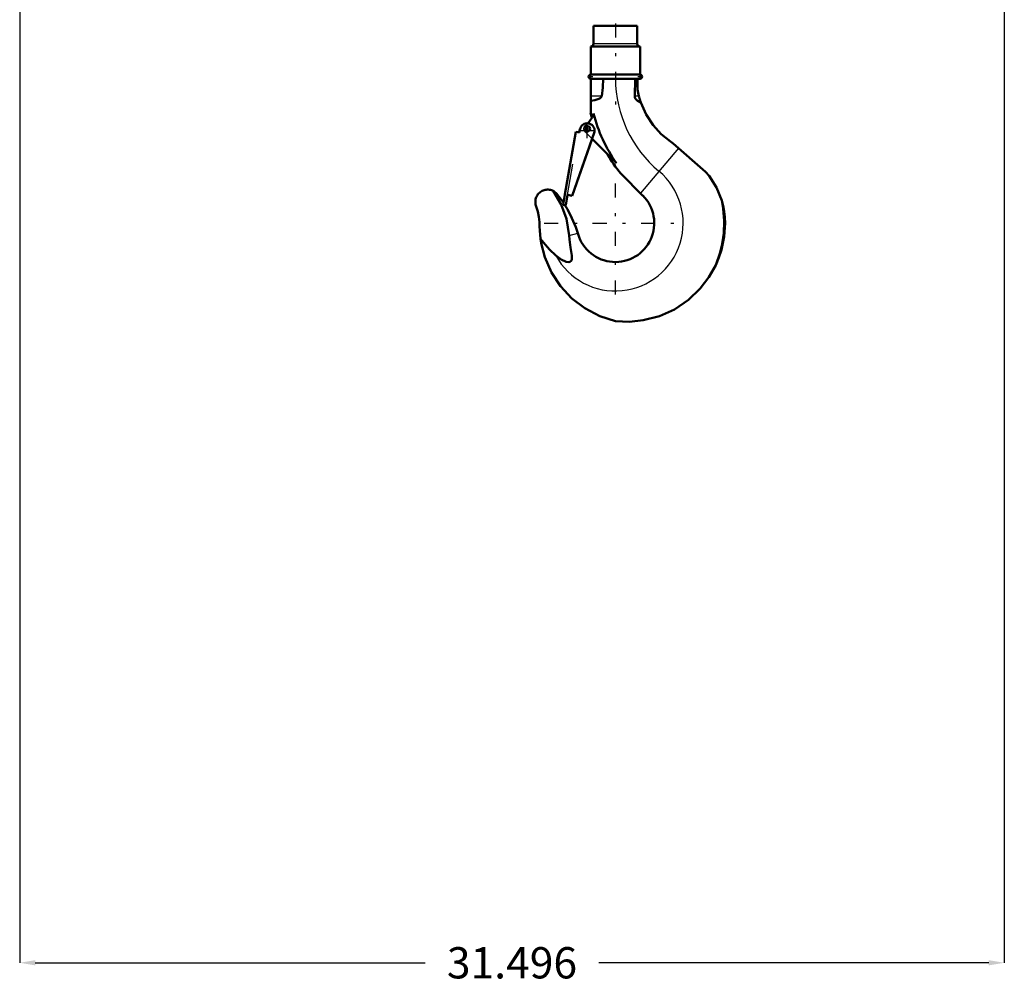
# Model space of a CAD drawing. Units: inches. Extents: x 13 to 178, y 14 to 176.
# Drawn here: x 128 to 159, y 14 to 45 of the extents above; entities that cross this region are included whole.
import ezdxf

# ---------------------------------------------------------------- set-up
doc = ezdxf.new("R2010")
doc.units = ezdxf.units.IN
doc.header["$MEASUREMENT"] = 0
doc.linetypes.add('Center', pattern=[1.5, 0.45, -0.5, 0.05, -0.5])
doc.linetypes.add('Dashed', pattern=[2, 1, -1])
for name, color, linetype, lineweight in [('AM_0', 7, 'Continuous', 50), ('AM_4', 3, 'Continuous', 25), ('AM_5', 3, 'Continuous', 25), ('AM_7', 7, 'Center', 25), ('AM_9', 6, 'Dashed', 25)]:
    doc.layers.add(name, color=color, linetype=linetype, lineweight=lineweight)
doc.dimstyles.get("Standard").update_dxf_attribs({"dimtxt": 0.18, "dimasz": 0.18, "dimexe": 0.18, "dimexo": 0.0625, "dimgap": 0.09, "dimtad": 0, "dimtih": 1, "dimtoh": 1, "dimdec": 4, "dimzin": 0, "dimdsep": 46, "dimtxsty": 'Standard', "dimcen": 0.09, "dimadec": 0, "dimazin": 0, "dimtfac": 1, "dimtdec": 4, "dimtofl": 0, "dimtmove": 0, "dimatfit": 3, "dimfxl": 0, "dimtolj": 1, "dimtzin": 0, "dimarcsym": 0})

# ---------------------------------------------------------------- blocks, each defined once
blk = doc.blocks.new('37_SH4_R04_H_1_0_in_BZW77_1_1_GN_Wire_Rope_Hoist_900')
at = {"layer": 'AM_0'}
for p, q in [((147.604, 44.921), (146.2, 44.921)), ((146.2, 44.921), (146.2, 44.342)), ((147.604, 44.342), (147.604, 44.921)), ((147.692, 44.263), (146.113, 44.263)), ((146.113, 44.263), (146.113, 43.363)), ((147.692, 43.363), (147.692, 44.263)), ((147.692, 43.363), (146.113, 43.363)), ((146.113, 43.231), (146.113, 42.127)), ((147.692, 43.231), (146.113, 43.231)), ((147.538, 43.231), (147.521, 42.675)), ((147.608, 43.231), (147.608, 42.943)), ((145.747, 41.516), (145.764, 41.613)), ((145.753, 41.515), (145.77, 41.612)), ((145.284, 39.529), (145.638, 41.536)), ((146.233, 41.53), (145.521, 39.487)), ((146.16, 41.302), (145.523, 39.487)), ((145.638, 41.536), (145.753, 41.515)), ((146.936, 40.527), (146.156, 41.307)), ((148.666, 41.223), (148.747, 41.161)), ((148.747, 41.161), (149.782, 40.256)), ((147.782, 39.489), (147.074, 40.197)), ((149.782, 40.256), (149.903, 40.126)), ((145.021, 39.562), (145.239, 39.266)), ((145.228, 39.201), (145.285, 39.529)), ((145.285, 39.529), (145.284, 39.529)), ((145.372, 39.514), (145.314, 39.186)), ((145.523, 39.487), (145.372, 39.514)), ((145.314, 39.186), (145.228, 39.201)), ((145.7, 38.288), (145.71, 38.257)), ((144.53, 37.974), (144.509, 38.106)), ((144.509, 38.106), (144.602, 37.993))]:
    blk.add_line(p, q, dxfattribs=at)
for points in [[(146.468, 42.675), (146.501, 42.95), (146.511, 43.231)], [(147.657, 42.675), (147.635, 42.774), (147.615, 42.887), (147.608, 42.943)], [(146.113, 42.522), (146.24, 42.549), (146.37, 42.591), (146.411, 42.612), (146.45, 42.642), (146.463, 42.661), (146.468, 42.675)], [(147.521, 42.675), (147.528, 42.625), (147.551, 42.581), (147.605, 42.527), (147.709, 42.474), (147.716, 42.472)], [(147.716, 42.472), (147.699, 42.524), (147.685, 42.571), (147.679, 42.592), (147.673, 42.613), (147.667, 42.634), (147.661, 42.66), (147.657, 42.675)], [(148.666, 41.223), (148.369, 41.459), (148.107, 41.745), (147.884, 42.086), (147.717, 42.47), (147.716, 42.472)], [(149.903, 40.126), (150.136, 39.755), (150.306, 39.335)], [(144.371, 39.143), (144.359, 39.175), (144.351, 39.208), (144.345, 39.242), (144.342, 39.277), (144.343, 39.311), (144.346, 39.345), (144.352, 39.379), (144.361, 39.412), (144.373, 39.444), (144.388, 39.475), (144.406, 39.505), (144.426, 39.533), (144.448, 39.559), (144.473, 39.583), (144.499, 39.605), (144.527, 39.624), (144.557, 39.641), (144.589, 39.656), (144.621, 39.667), (144.654, 39.676), (144.688, 39.681), (144.723, 39.684), (144.757, 39.684), (144.791, 39.68), (144.825, 39.674), (144.858, 39.665), (144.89, 39.653), (144.914, 39.642)], [(144.914, 39.642), (144.958, 39.616), (145.021, 39.562)], [(145.424, 38.213), (145.339, 38.751), (145.169, 39.207), (144.914, 39.642)], [(144.371, 39.143), (144.42, 38.978), (144.455, 38.809), (144.475, 38.638), (144.48, 38.508)], [(145.288, 39.19), (145.368, 39.056), (145.513, 38.775), (145.633, 38.487), (145.658, 38.419), (145.68, 38.352), (145.691, 38.319), (145.7, 38.288)], [(150.306, 39.335), (150.35, 39.169), (150.385, 38.984), (150.406, 38.803), (150.413, 38.61)], [(144.509, 38.106), (144.484, 38.378), (144.48, 38.508)], [(150.413, 38.61), (150.384, 38.185), (150.297, 37.761), (150.215, 37.509), (150.113, 37.267)], [(144.996, 37.575), (145.164, 37.45), (145.325, 37.377), (145.414, 37.366), (145.448, 37.374), (145.478, 37.392), (145.497, 37.416), (145.511, 37.457), (145.511, 37.574), (145.47, 37.832), (145.432, 38.092), (145.424, 38.213)], [(146.902, 35.478), (146.406, 35.639), (145.93, 35.887), (145.514, 36.204), (145.148, 36.597), (144.861, 37.033), (144.646, 37.525), (144.53, 37.974)], [(144.602, 37.993), (144.795, 37.77), (144.996, 37.575)], [(150.113, 37.267), (149.895, 36.878), (149.617, 36.516), (149.239, 36.155), (148.792, 35.854), (148.315, 35.639), (147.794, 35.503), (147.353, 35.459), (146.902, 35.478)]]:
    blk.add_lwpolyline(points, dxfattribs=at)
blk.add_circle((146.011, 41.629), 0.0834, dxfattribs=at)
for centre, radius, start, end in [((146.122, 44.342), 0.0787, 270, 360), ((147.683, 44.342), 0.0787, 180, 270), ((146.113, 43.297), 0.0658, 90, 270), ((147.692, 43.297), 0.0658, 270, 90), ((145.454, 42.355), 0.79, 316.3935, 342.479), ((150.804, 43.26), 4.827, 193.5658, 195.3577), ((150.804, 43.26), 4.737, 193.9551, 215.2442), ((146.002, 41.571), 0.235, 350, 170), ((150.804, 43.26), 4.827, 210.2731, 219.3906), ((146.902, 38.61), 1.244, 196.4764, 45.0701), ((146.902, 38.61), 3.48, 337.3099, 12.0362)]:
    blk.add_arc(centre, radius, start, end, dxfattribs=at)
at = {"layer": 'AM_4'}
for p, q in [((147.604, 44.342), (146.2, 44.342)), ((146.468, 42.675), (146.113, 42.675)), ((147.657, 42.675), (147.521, 42.675)), ((148.918, 41.011), (147.705, 39.566)), ((145.424, 38.213), (145.7, 38.288)), ((144.53, 37.974), (144.602, 37.993))]:
    blk.add_line(p, q, dxfattribs=at)
for centre, radius, start, end in [((150.804, 43.26), 3.902, 180.4252, 230), ((146.902, 38.61), 2.169, 208.5054, 50)]:
    blk.add_arc(centre, radius, start, end, dxfattribs=at)
at = {"layer": 'AM_7'}
for p, q in [((146.902, 44.999), (146.902, 42.41)), ((146.043, 43.297), (146.182, 43.297)), ((146.113, 43.228), (146.113, 43.366)), ((147.623, 43.297), (147.761, 43.297)), ((147.692, 43.228), (147.692, 43.366)), ((145.923, 41.629), (146.099, 41.629)), ((146.002, 41.324), (146.002, 41.818)), ((146.011, 41.541), (146.011, 41.716)), ((145.755, 41.571), (146.249, 41.571)), ((146.902, 36.332), (146.902, 40.887)), ((144.625, 38.61), (149.18, 38.61))]:
    blk.add_line(p, q, dxfattribs=at)
at = {"layer": 'AM_9'}
for p, q in [((145.639, 41.534), (145.285, 39.529)), ((145.372, 39.514), (145.725, 41.519)), ((145.639, 41.534), (145.747, 41.515)), ((145.747, 41.515), (145.747, 41.516)), ((146.156, 41.307), (145.922, 41.54)), ((146.24, 41.529), (146.16, 41.302))]:
    blk.add_line(p, q, dxfattribs=at)
for centre, radius, start, end in [((146.011, 41.629), 0.125, 127.4569, 225), ((145.454, 42.355), 0.79, 307.4569, 316.3935)]:
    blk.add_arc(centre, radius, start, end, dxfattribs=at)
blk = doc.blocks.new('*D113')
at = {"layer": 'AM_5', "color": 0, "lineweight": -2}
for p, q in [((127.847, 66.434), (127.847, 14.957)), ((159.343, 66.434), (159.343, 14.957)), ((128.347, 14.957), (140.819, 14.957)), ((158.843, 14.957), (146.371, 14.957))]:
    blk.add_line(p, q, dxfattribs=at)
at = {"layer": 'AM_5', "color": 0}
for points in [[(128.347, 15.041), (128.347, 14.874), (127.847, 14.957)], [(158.843, 14.874), (158.843, 15.041), (159.343, 14.957)]]:
    blk.add_solid(points, dxfattribs=at)
at = {"layer": 'Defpoints', "color": 0}
for p in [(127.847, 66.434), (159.343, 66.434), (159.343, 15.457)]:
    blk.add_point(p, dxfattribs=at)
at = {"layer": 'AM_5', "color": 0, "insert": (143.595, 14.957), "char_height": 1, "attachment_point": 5}
blk.add_mtext('\\A1;31.496', dxfattribs=at)

msp = doc.modelspace()

# ---------------------------------------------------------------- block references
msp.add_blockref('37_SH4_R04_H_1_0_in_BZW77_1_1_GN_Wire_Rope_Hoist_900', (0, 0))

# ---------------------------------------------------------------- dimensions: what is measured, and where the dimension line sits
at = {"layer": 'AM_5'}
dim = msp.add_linear_dim(base=(159.34332, 14.9575), p1=(127.84725, 66.43374), p2=(159.34332, 66.43374), text='31.496', dimstyle='Standard', override={"dimtxt": 1, "dimasz": 0.5, "dimexe": 0, "dimexo": 0, "dimgap": 0.3}, dxfattribs=at)
dim.commit()
dim.dimension.update_dxf_attribs({"geometry": '*D113', "text_midpoint": (143.59528, 14.9575), "dimtype": 160})

doc.saveas('drawing.dxf')
